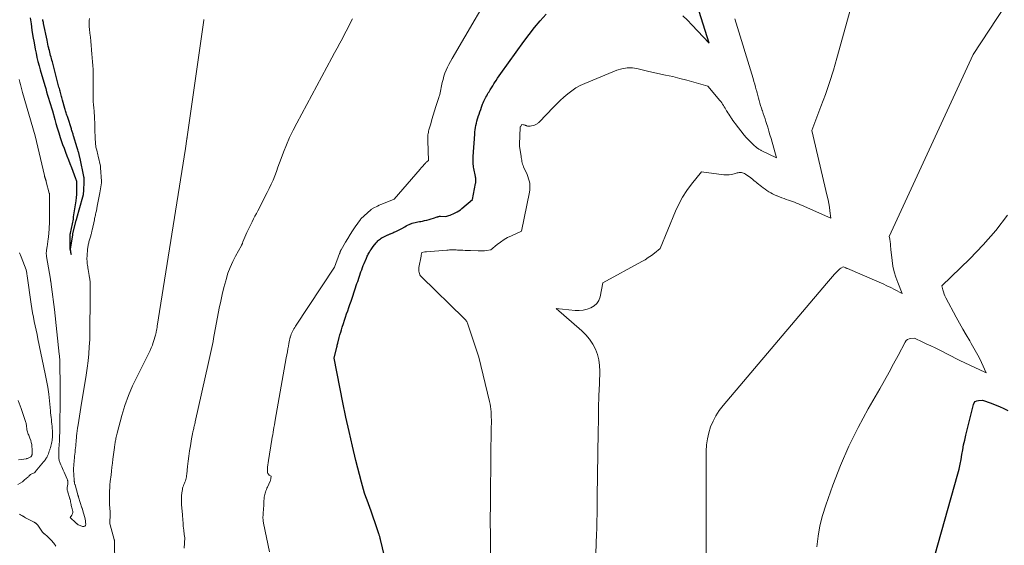
# Model space of a CAD drawing. Units: feet. Extents: x 1181672 to 1186672, y 7061370 to 7068870.
# Drawn here: x 1184044 to 1184373, y 7062347 to 7062522 of the extents above; entities that cross this region are included whole.
import ezdxf

# ---------------------------------------------------------------- set-up
doc = ezdxf.new("R2010")
doc.units = ezdxf.units.FT
doc.header["$MEASUREMENT"] = 0
doc.layers.add('Level 44', color=7, linetype='Continuous', lineweight=0)
doc.layers.add('Level 45', color=7, linetype='Continuous', lineweight=0)

msp = doc.modelspace()

# ---------------------------------------------------------------- linework, layer by layer
at = {"layer": 'Level 44', "color": 32, "linetype": 'Continuous', "lineweight": 30, "flags": 128}
for points, elevation in [([(1184265.48, 7062523.55), (1184266.96, 7062522.07), (1184268.41, 7062520.57), (1184274.24, 7062514.44), (1184270.25, 7062527.08)], 2290), ([(1184166.59, 7062340.6), (1184164.63, 7062349.02), (1184164.58, 7062349.26), (1184164.51, 7062349.5), (1184164.45, 7062349.73), (1184164.37, 7062349.97), (1184164.3, 7062350.2), (1184164.22, 7062350.44), (1184164.15, 7062350.67), (1184164.07, 7062350.91), (1184163.99, 7062351.16), (1184163.87, 7062351.52), (1184163.75, 7062351.87), (1184163.63, 7062352.23), (1184163.51, 7062352.59), (1184161.5, 7062358.45), (1184161.08, 7062359.66), (1184160.66, 7062360.86), (1184160.22, 7062362.06), (1184159.78, 7062363.25), (1184159.35, 7062364.45), (1184158.95, 7062365.66), (1184158.59, 7062366.88), (1184158.26, 7062368.1), (1184156.46, 7062375.27), (1184155.29, 7062380.1), (1184154.16, 7062384.94), (1184153.11, 7062389.8), (1184152.11, 7062394.66), (1184149.2, 7062409.41), (1184150.07, 7062413.09), (1184150.15, 7062413.43), (1184150.23, 7062413.77), (1184150.32, 7062414.1), (1184150.4, 7062414.44), (1184150.9, 7062416.33), (1184151.13, 7062417.2), (1184151.37, 7062418.05), (1184151.63, 7062418.91), (1184151.9, 7062419.76), (1184152.3, 7062421.01), (1184152.65, 7062422.07), (1184153, 7062423.13), (1184153.36, 7062424.18), (1184153.73, 7062425.23), (1184154.1, 7062426.28), (1184154.47, 7062427.33), (1184154.82, 7062428.39), (1184155.18, 7062429.44), (1184156.11, 7062432.23), (1184156.34, 7062432.92), (1184156.57, 7062433.61), (1184156.8, 7062434.29), (1184157.03, 7062434.98), (1184158.13, 7062438.23), (1184158.37, 7062438.93), (1184158.63, 7062439.62), (1184158.9, 7062440.31), (1184159.17, 7062441), (1184159.92, 7062442.8), (1184160.07, 7062443.14), (1184160.22, 7062443.47), (1184160.39, 7062443.8), (1184160.56, 7062444.13), (1184160.75, 7062444.45), (1184160.94, 7062444.76), (1184161.13, 7062445.08), (1184161.34, 7062445.38), (1184161.35, 7062445.4), (1184161.57, 7062445.71), (1184161.79, 7062446.02), (1184162.01, 7062446.32), (1184162.24, 7062446.62), (1184163.25, 7062447.93), (1184163.49, 7062448.22), (1184163.74, 7062448.5), (1184164.01, 7062448.76), (1184164.29, 7062449.01), (1184164.59, 7062449.24), (1184164.89, 7062449.45), (1184165.22, 7062449.64), (1184165.55, 7062449.81), (1184166.65, 7062450.33), (1184166.85, 7062450.42), (1184167.04, 7062450.51), (1184167.24, 7062450.6), (1184167.44, 7062450.68), (1184167.63, 7062450.77), (1184167.83, 7062450.85), (1184168.03, 7062450.93), (1184168.23, 7062451.02), (1184168.48, 7062451.13), (1184168.8, 7062451.27), (1184169.13, 7062451.41), (1184169.45, 7062451.55), (1184169.77, 7062451.7), (1184170.01, 7062451.81), (1184170.45, 7062452.02), (1184170.89, 7062452.23), (1184171.32, 7062452.46), (1184171.74, 7062452.7), (1184172.71, 7062453.25), (1184173.19, 7062453.5), (1184173.67, 7062453.75), (1184174.16, 7062453.98), (1184174.66, 7062454.2), (1184174.74, 7062454.23), (1184175.2, 7062454.41), (1184175.67, 7062454.56), (1184176.16, 7062454.68), (1184176.65, 7062454.77), (1184177.14, 7062454.85), (1184177.63, 7062454.94), (1184178.12, 7062455.04), (1184178.61, 7062455.14), (1184179.26, 7062455.28), (1184180.04, 7062455.46), (1184180.82, 7062455.66), (1184181.58, 7062455.89), (1184182.34, 7062456.13), (1184183.59, 7062456.56), (1184183.73, 7062456.6), (1184183.86, 7062456.64), (1184184, 7062456.68), (1184184.13, 7062456.71), (1184184.27, 7062456.73), (1184184.41, 7062456.74), (1184184.55, 7062456.75), (1184184.69, 7062456.75), (1184186.41, 7062456.67), (1184187.38, 7062456.99), (1184187.87, 7062457.16), (1184188.35, 7062457.34), (1184188.82, 7062457.54), (1184189.28, 7062457.75), (1184189.57, 7062457.89), (1184190.16, 7062458.21), (1184190.73, 7062458.55), (1184191.28, 7062458.93), (1184191.8, 7062459.34), (1184195.35, 7062462.33), (1184196.34, 7062467.61), (1184196.39, 7062467.91), (1184196.42, 7062468.21), (1184196.43, 7062468.51), (1184196.43, 7062468.82), (1184196.42, 7062469.12), (1184196.39, 7062469.43), (1184196.35, 7062469.73), (1184196.3, 7062470.03), (1184195.79, 7062472.61), (1184195.7, 7062473.11), (1184195.63, 7062473.6), (1184195.58, 7062474.1), (1184195.54, 7062474.61), (1184195.53, 7062475.11), (1184195.52, 7062475.61), (1184195.53, 7062476.11), (1184195.56, 7062476.62), (1184196.05, 7062484.14), (1184196.11, 7062484.87), (1184196.19, 7062485.59), (1184196.31, 7062486.32), (1184196.44, 7062487.04), (1184196.6, 7062487.76), (1184196.78, 7062488.47), (1184196.98, 7062489.18), (1184197.19, 7062489.88), (1184197.24, 7062490.03), (1184197.5, 7062490.8), (1184197.77, 7062491.58), (1184198.05, 7062492.34), (1184198.33, 7062493.11), (1184198.71, 7062494.09), (1184198.9, 7062494.58), (1184199.11, 7062495.06), (1184199.33, 7062495.54), (1184199.57, 7062496.01), (1184199.81, 7062496.48), (1184200.07, 7062496.94), (1184200.33, 7062497.4), (1184200.6, 7062497.86), (1184200.85, 7062498.27), (1184201.25, 7062498.92), (1184201.65, 7062499.57), (1184202.06, 7062500.22), (1184202.47, 7062500.87), (1184202.66, 7062501.18), (1184203.18, 7062501.97), (1184203.7, 7062502.76), (1184204.24, 7062503.54), (1184204.78, 7062504.32), (1184212.4, 7062515), (1184214.17, 7062517.36), (1184215.99, 7062519.68), (1184217.91, 7062521.92), (1184219.89, 7062524.11)], 2290), ([(1184047.87, 7062522.86), (1184048.13, 7062520.88), (1184048.43, 7062518.77), (1184048.75, 7062516.67), (1184049.12, 7062514.57), (1184049.53, 7062512.48), (1184049.8, 7062511.14), (1184050.1, 7062509.72), (1184050.43, 7062508.32), (1184050.79, 7062506.92), (1184051.18, 7062505.52), (1184052.69, 7062500.34), (1184053, 7062499.28), (1184053.32, 7062498.22), (1184053.64, 7062497.16), (1184053.96, 7062496.1), (1184054.28, 7062495.04), (1184054.6, 7062493.98), (1184054.92, 7062492.92), (1184055.22, 7062491.86), (1184056.03, 7062489.03), (1184056.43, 7062487.64), (1184056.85, 7062486.25), (1184057.28, 7062484.86), (1184057.72, 7062483.48), (1184057.77, 7062483.32), (1184058.21, 7062482.02), (1184058.65, 7062480.72), (1184059.12, 7062479.44), (1184059.6, 7062478.15), (1184060.09, 7062476.87), (1184060.58, 7062475.59), (1184061.07, 7062474.31), (1184061.56, 7062473.03), (1184062.98, 7062469.32), (1184063.04, 7062469.16), (1184063.09, 7062468.99), (1184063.14, 7062468.83), (1184063.18, 7062468.67), (1184063.22, 7062468.5), (1184063.25, 7062468.33), (1184063.26, 7062468.16), (1184063.27, 7062467.99), (1184063.3, 7062466.19), (1184063.29, 7062465.12), (1184063.24, 7062464.05), (1184063.14, 7062462.98), (1184063.01, 7062461.92), (1184062.2, 7062456.56), (1184062.19, 7062456.49), (1184062.18, 7062456.42), (1184062.18, 7062456.35), (1184062.17, 7062456.28), (1184062.17, 7062456.21), (1184062.16, 7062456.14), (1184062.16, 7062456.08), (1184062.15, 7062456.02), (1184062.14, 7062455.96), (1184062.13, 7062455.9), (1184062.12, 7062455.84), (1184062.11, 7062455.78), (1184061.13, 7062451.08), (1184061.13, 7062451.07), (1184061.13, 7062451.05), (1184061.12, 7062451.03), (1184061.12, 7062451.01), (1184061.11, 7062450.94), (1184061.11, 7062450.93), (1184061.1, 7062450.91), (1184061.1, 7062450.89), (1184061.1, 7062450.87), (1184061.07, 7062450.56), (1184061.06, 7062450.38), (1184061.05, 7062450.2), (1184061.04, 7062450.03), (1184061.04, 7062449.85), (1184061.03, 7062446.05), (1184061.03, 7062445.99), (1184061.03, 7062445.92), (1184061.04, 7062445.86), (1184061.05, 7062445.8), (1184061.45, 7062443.99), (1184061.32, 7062445.83), (1184061.32, 7062445.93), (1184062.02, 7062450.48), (1184062.02, 7062450.53), (1184062.03, 7062450.59), (1184062.04, 7062450.64), (1184062.05, 7062450.69), (1184062.06, 7062450.74), (1184062.08, 7062450.79), (1184062.09, 7062450.85), (1184062.1, 7062450.9), (1184063.21, 7062455.42), (1184063.24, 7062455.51), (1184063.26, 7062455.6), (1184063.28, 7062455.7), (1184063.31, 7062455.79), (1184063.33, 7062455.88), (1184063.36, 7062455.97), (1184063.38, 7062456.06), (1184063.41, 7062456.16), (1184065.4, 7062463.2), (1184065.43, 7062463.32), (1184065.46, 7062463.44), (1184065.49, 7062463.56), (1184065.52, 7062463.69), (1184065.55, 7062463.81), (1184065.57, 7062463.93), (1184065.59, 7062464.06), (1184065.61, 7062464.18), (1184065.62, 7062464.24), (1184065.63, 7062464.39), (1184065.65, 7062464.55), (1184065.66, 7062464.7), (1184065.67, 7062464.86), (1184065.84, 7062468.62), (1184065.84, 7062468.79), (1184065.84, 7062468.96), (1184065.84, 7062469.13), (1184065.83, 7062469.31), (1184065.81, 7062469.48), (1184065.79, 7062469.65), (1184065.76, 7062469.82), (1184065.73, 7062469.99), (1184064.47, 7062476.02), (1184064.42, 7062476.25), (1184064.37, 7062476.47), (1184064.32, 7062476.7), (1184064.27, 7062476.93), (1184064.21, 7062477.16), (1184064.15, 7062477.39), (1184064.09, 7062477.61), (1184064.03, 7062477.84), (1184063.95, 7062478.13), (1184063.84, 7062478.49), (1184063.73, 7062478.86), (1184063.62, 7062479.23), (1184063.51, 7062479.6), (1184062.3, 7062483.52), (1184062.21, 7062483.81), (1184062.12, 7062484.11), (1184062.03, 7062484.4), (1184061.94, 7062484.7), (1184061.84, 7062484.99), (1184061.75, 7062485.29), (1184061.66, 7062485.58), (1184061.56, 7062485.87), (1184060.34, 7062489.65), (1184060.22, 7062490.03), (1184060.1, 7062490.41), (1184059.98, 7062490.79), (1184059.86, 7062491.17), (1184059.75, 7062491.54), (1184059.63, 7062491.93), (1184059.52, 7062492.31), (1184059.42, 7062492.69), (1184058.65, 7062495.43), (1184058.53, 7062495.86), (1184058.41, 7062496.28), (1184058.29, 7062496.71), (1184058.17, 7062497.13), (1184058.05, 7062497.56), (1184057.93, 7062497.98), (1184057.81, 7062498.41), (1184057.69, 7062498.83), (1184057.68, 7062498.88), (1184057.55, 7062499.34), (1184057.42, 7062499.79), (1184057.3, 7062500.24), (1184057.18, 7062500.69), (1184055.22, 7062508.2), (1184055.08, 7062508.74), (1184054.93, 7062509.28), (1184054.79, 7062509.82), (1184054.65, 7062510.36), (1184054.5, 7062510.9), (1184054.36, 7062511.45), (1184054.23, 7062511.99), (1184054.09, 7062512.53), (1184054.04, 7062512.76), (1184053.88, 7062513.42), (1184053.73, 7062514.08), (1184053.59, 7062514.75), (1184053.45, 7062515.41), (1184052.3, 7062521), (1184052.23, 7062521.33), (1184052.16, 7062521.66), (1184052.09, 7062521.99), (1184052.02, 7062522.32)], 2280), ([(1184349.45, 7062343.68), (1184357.15, 7062370.87), (1184357.56, 7062372.46), (1184357.94, 7062374.05), (1184358.26, 7062375.66), (1184358.53, 7062377.28), (1184358.8, 7062378.9), (1184359.1, 7062380.51), (1184359.45, 7062382.11), (1184359.82, 7062383.71), (1184362.39, 7062393.97), (1184362.64, 7062394.51), (1184362.99, 7062394.94), (1184363.47, 7062395.21), (1184364.04, 7062395.37), (1184365.38, 7062395.48), (1184368.24, 7062394.42), (1184369.66, 7062393.87), (1184371.07, 7062393.29), (1184372.47, 7062392.68), (1184373.85, 7062392.03)], 2300)]:
    msp.add_lwpolyline(points, dxfattribs=dict(at, elevation=elevation))
at = {"layer": 'Level 45', "color": 32, "linetype": 'Continuous', "lineweight": 0, "flags": 128}
for points, elevation in [([(1184273.24, 7062340.39), (1184273.24, 7062348.17), (1184273.24, 7062355.95), (1184273.25, 7062363.72), (1184273.26, 7062378.45), (1184273.38, 7062380.52), (1184273.63, 7062382.55), (1184274.1, 7062384.55), (1184274.72, 7062386.53), (1184275.53, 7062388.43), (1184276.48, 7062390.25), (1184277.61, 7062391.97), (1184278.86, 7062393.61), (1184313.37, 7062434.29), (1184314.04, 7062435.07), (1184314.7, 7062435.85), (1184315.37, 7062436.62), (1184316.04, 7062437.39), (1184316.79, 7062438.24), (1184317.1, 7062438.57), (1184317.44, 7062438.88), (1184317.79, 7062439.16), (1184318.17, 7062439.41), (1184318.94, 7062439.9), (1184319.56, 7062439.64), (1184319.76, 7062439.56), (1184319.96, 7062439.47), (1184320.16, 7062439.38), (1184320.36, 7062439.3), (1184330.93, 7062434.73), (1184332.23, 7062434.16), (1184333.52, 7062433.57), (1184334.79, 7062432.95), (1184336.06, 7062432.32), (1184338.58, 7062431.03), (1184337.1, 7062434.61), (1184336.44, 7062436.42), (1184335.89, 7062438.25), (1184335.49, 7062440.13), (1184335.21, 7062442.03), (1184334.81, 7062445.65), (1184334.77, 7062446.12), (1184334.72, 7062446.59), (1184334.69, 7062447.07), (1184334.66, 7062447.54), (1184334.66, 7062447.7), (1184334.63, 7062448.09), (1184334.59, 7062448.49), (1184334.53, 7062448.88), (1184334.46, 7062449.26), (1184334.31, 7062450.04), (1184362.31, 7062510.62), (1184396.85, 7062563.33)], 2296), ([(1184235.55, 7062318.14), (1184236.69, 7062350.88), (1184236.74, 7062352.42), (1184236.78, 7062353.97), (1184236.81, 7062355.52), (1184236.84, 7062357.06), (1184236.85, 7062358.61), (1184236.87, 7062360.16), (1184236.89, 7062361.71), (1184236.92, 7062363.25), (1184237.23, 7062384.88), (1184237.3, 7062388.9), (1184237.39, 7062392.91), (1184237.5, 7062396.92), (1184237.63, 7062400.94), (1184237.78, 7062405.1), (1184237.71, 7062407), (1184237.47, 7062408.87), (1184236.97, 7062410.69), (1184236.31, 7062412.47), (1184235.41, 7062414.15), (1184234.38, 7062415.74), (1184233.15, 7062417.18), (1184231.8, 7062418.52), (1184223.23, 7062426.01), (1184229.59, 7062425.38), (1184230.93, 7062425.35), (1184232.25, 7062425.44), (1184233.55, 7062425.74), (1184234.82, 7062426.17), (1184235.9, 7062426.83), (1184236.8, 7062427.65), (1184237.42, 7062428.7), (1184237.86, 7062429.9), (1184238.78, 7062434.58), (1184251.8, 7062441.64), (1184252.89, 7062442.27), (1184253.95, 7062442.94), (1184254.98, 7062443.67), (1184255.98, 7062444.44), (1184257.93, 7062446.03), (1184263.02, 7062458.41), (1184264.12, 7062460.79), (1184265.35, 7062463.1), (1184266.79, 7062465.29), (1184268.35, 7062467.4), (1184271.67, 7062471.5), (1184279.15, 7062470.6), (1184280.02, 7062470.55), (1184280.88, 7062470.57), (1184281.73, 7062470.69), (1184282.58, 7062470.88), (1184283.55, 7062471.17), (1184283.9, 7062471.25), (1184284.26, 7062471.3), (1184284.63, 7062471.32), (1184285, 7062471.3), (1184285.35, 7062471.24), (1184285.7, 7062471.14), (1184286.02, 7062470.99), (1184286.34, 7062470.8), (1184288.1, 7062469.54), (1184288.81, 7062468.95), (1184289.17, 7062468.66), (1184289.53, 7062468.36), (1184289.89, 7062468.07), (1184290.25, 7062467.78), (1184291.68, 7062466.62), (1184292.27, 7062466.17), (1184292.87, 7062465.72), (1184293.48, 7062465.3), (1184294.11, 7062464.9), (1184294.75, 7062464.52), (1184295.41, 7062464.17), (1184296.08, 7062463.85), (1184296.77, 7062463.56), (1184296.9, 7062463.51), (1184297.66, 7062463.22), (1184298.43, 7062462.93), (1184299.2, 7062462.65), (1184299.97, 7062462.38), (1184300.69, 7062462.14), (1184301.37, 7062461.9), (1184302.05, 7062461.65), (1184302.72, 7062461.39), (1184303.39, 7062461.12), (1184304.05, 7062460.85), (1184304.72, 7062460.57), (1184305.38, 7062460.29), (1184306.04, 7062460), (1184314.84, 7062456.14), (1184314.5, 7062458.59), (1184314.32, 7062459.81), (1184314.11, 7062461.02), (1184313.87, 7062462.23), (1184313.6, 7062463.44), (1184308.48, 7062485.34), (1184311.52, 7062493.3), (1184312.99, 7062497.31), (1184314.38, 7062501.33), (1184315.65, 7062505.4), (1184316.85, 7062509.48), (1184331.18, 7062561.12)], 2294), ([(1184127.68, 7062344.89), (1184125.61, 7062354.38), (1184125.51, 7062355.26), (1184125.48, 7062355.68), (1184125.46, 7062356.1), (1184125.46, 7062356.52), (1184125.47, 7062356.94), (1184125.5, 7062357.36), (1184125.53, 7062357.78), (1184125.55, 7062358.2), (1184125.58, 7062358.62), (1184125.72, 7062360.9), (1184125.75, 7062361.42), (1184125.79, 7062361.93), (1184125.83, 7062362.45), (1184125.88, 7062362.96), (1184125.89, 7062363.11), (1184125.95, 7062363.54), (1184126.04, 7062363.97), (1184126.15, 7062364.4), (1184126.29, 7062364.81), (1184126.45, 7062365.23), (1184126.62, 7062365.64), (1184126.79, 7062366.04), (1184126.96, 7062366.45), (1184127.82, 7062368.42), (1184127.91, 7062368.64), (1184127.98, 7062368.87), (1184128.03, 7062369.09), (1184128.07, 7062369.33), (1184128.16, 7062370.06), (1184127.56, 7062370.47), (1184127.31, 7062370.71), (1184127.12, 7062370.97), (1184127.01, 7062371.28), (1184126.96, 7062371.62), (1184126.98, 7062372.35), (1184127.01, 7062373.09), (1184127.06, 7062373.82), (1184127.14, 7062374.54), (1184127.25, 7062375.27), (1184128.42, 7062382.27), (1184128.56, 7062383.08), (1184128.7, 7062383.9), (1184128.84, 7062384.71), (1184128.97, 7062385.53), (1184129.11, 7062386.34), (1184129.25, 7062387.16), (1184129.39, 7062387.97), (1184129.54, 7062388.79), (1184133.24, 7062409.59), (1184133.41, 7062410.56), (1184133.58, 7062411.53), (1184133.75, 7062412.49), (1184133.93, 7062413.46), (1184134.08, 7062414.32), (1184134.19, 7062414.86), (1184134.3, 7062415.39), (1184134.43, 7062415.92), (1184134.57, 7062416.44), (1184134.59, 7062416.53), (1184134.74, 7062417.01), (1184134.91, 7062417.47), (1184135.1, 7062417.92), (1184135.31, 7062418.37), (1184135.55, 7062418.81), (1184135.79, 7062419.24), (1184136.05, 7062419.66), (1184136.31, 7062420.08), (1184149.25, 7062439.77), (1184151.02, 7062444.37), (1184151.06, 7062444.45), (1184151.09, 7062444.54), (1184151.12, 7062444.63), (1184151.15, 7062444.71), (1184151.18, 7062444.8), (1184151.21, 7062444.88), (1184151.24, 7062444.97), (1184151.27, 7062445.05), (1184151.29, 7062445.11), (1184151.31, 7062445.17), (1184151.33, 7062445.22), (1184151.35, 7062445.28), (1184151.37, 7062445.33), (1184151.4, 7062445.39), (1184151.42, 7062445.44), (1184151.45, 7062445.49), (1184151.48, 7062445.54), (1184152.93, 7062448.07), (1184153.7, 7062449.37), (1184154.49, 7062450.65), (1184155.32, 7062451.92), (1184156.17, 7062453.17), (1184157.93, 7062455.66), (1184157.94, 7062455.68), (1184157.96, 7062455.69), (1184157.97, 7062455.71), (1184157.99, 7062455.73), (1184158.05, 7062455.79), (1184158.06, 7062455.81), (1184158.08, 7062455.82), (1184158.09, 7062455.84), (1184158.11, 7062455.85), (1184161.44, 7062458.93), (1184161.47, 7062458.96), (1184161.48, 7062458.97), (1184161.5, 7062458.98), (1184161.56, 7062459.03), (1184161.58, 7062459.04), (1184161.59, 7062459.05), (1184161.61, 7062459.07), (1184161.63, 7062459.08), (1184162.63, 7062459.62), (1184163.16, 7062459.9), (1184163.69, 7062460.16), (1184164.23, 7062460.41), (1184164.78, 7062460.64), (1184166.74, 7062461.45), (1184167.02, 7062461.56), (1184167.29, 7062461.67), (1184167.57, 7062461.79), (1184167.85, 7062461.9), (1184169.17, 7062462.45), (1184177.86, 7062472.48), (1184178.18, 7062472.84), (1184178.5, 7062473.2), (1184178.82, 7062473.56), (1184179.14, 7062473.92), (1184179.41, 7062474.22), (1184179.6, 7062474.42), (1184179.8, 7062474.63), (1184180.01, 7062474.82), (1184180.23, 7062475.01), (1184180.67, 7062475.37), (1184180.44, 7062481.88), (1184180.43, 7062482.07), (1184180.42, 7062482.26), (1184180.42, 7062482.45), (1184180.41, 7062482.64), (1184180.41, 7062482.83), (1184180.41, 7062483.03), (1184180.42, 7062483.22), (1184180.44, 7062483.41), (1184180.48, 7062483.87), (1184180.54, 7062484.29), (1184180.61, 7062484.7), (1184180.7, 7062485.12), (1184180.8, 7062485.52), (1184181.39, 7062487.58), (1184181.8, 7062489.01), (1184182.22, 7062490.44), (1184182.66, 7062491.87), (1184183.11, 7062493.29), (1184184.06, 7062496.28), (1184184.11, 7062496.45), (1184184.17, 7062496.62), (1184184.23, 7062496.79), (1184184.28, 7062496.96), (1184184.4, 7062497.3), (1184185.24, 7062501.35), (1184185.5, 7062502.39), (1184185.79, 7062503.43), (1184186.14, 7062504.44), (1184186.54, 7062505.44), (1184186.99, 7062506.42), (1184187.46, 7062507.39), (1184187.96, 7062508.35), (1184188.49, 7062509.29), (1184204.62, 7062536.96)], 2288), ([(1184044.21, 7062502.36), (1184044.38, 7062501.49), (1184044.57, 7062500.62), (1184044.77, 7062499.76), (1184044.99, 7062498.91), (1184045.23, 7062498.05), (1184049.45, 7062483.56), (1184052.57, 7062470.31), (1184052.6, 7062470.18), (1184052.63, 7062470.05), (1184052.66, 7062469.93), (1184052.7, 7062469.8), (1184052.71, 7062469.78), (1184052.74, 7062469.67), (1184052.78, 7062469.55), (1184052.82, 7062469.44), (1184052.86, 7062469.33), (1184052.9, 7062469.22), (1184052.94, 7062469.11), (1184052.98, 7062468.99), (1184053.02, 7062468.88), (1184053.04, 7062468.82), (1184053.09, 7062468.68), (1184053.13, 7062468.53), (1184053.18, 7062468.39), (1184053.21, 7062468.24), (1184054.19, 7062464.49), (1184054.22, 7062464.33), (1184054.25, 7062464.18), (1184054.28, 7062464.02), (1184054.29, 7062463.86), (1184054.3, 7062463.7), (1184054.3, 7062463.54), (1184054.3, 7062463.38), (1184054.3, 7062463.22), (1184054.28, 7062462.92), (1184054.27, 7062462.61), (1184054.26, 7062462.3), (1184054.25, 7062461.98), (1184054.25, 7062461.67), (1184054.27, 7062460.12), (1184054.28, 7062459.33), (1184054.28, 7062458.55), (1184054.28, 7062457.77), (1184054.27, 7062456.98), (1184054.26, 7062456.04), (1184054.26, 7062455.73), (1184054.26, 7062455.42), (1184054.25, 7062455.11), (1184054.24, 7062454.8), (1184054.24, 7062454.49), (1184054.23, 7062454.18), (1184054.22, 7062453.87), (1184054.21, 7062453.56), (1184054.19, 7062453.12), (1184054.17, 7062452.6), (1184054.14, 7062452.07), (1184054.09, 7062451.55), (1184054.04, 7062451.02), (1184053.82, 7062449.01), (1184053.76, 7062448.54), (1184053.7, 7062448.07), (1184053.63, 7062447.61), (1184053.56, 7062447.14), (1184053.51, 7062446.86), (1184053.46, 7062446.53), (1184053.41, 7062446.21), (1184053.35, 7062445.89), (1184053.3, 7062445.56), (1184053.28, 7062445.44), (1184053.25, 7062445.18), (1184053.22, 7062444.92), (1184053.2, 7062444.65), (1184053.2, 7062444.39), (1184053.2, 7062444.12), (1184053.22, 7062443.86), (1184053.25, 7062443.59), (1184053.28, 7062443.33), (1184054.57, 7062435.76), (1184054.59, 7062435.63), (1184054.61, 7062435.51), (1184054.63, 7062435.39), (1184054.65, 7062435.26), (1184054.67, 7062435.14), (1184054.69, 7062435.01), (1184054.71, 7062434.89), (1184054.73, 7062434.76), (1184054.78, 7062434.4), (1184054.83, 7062434.1), (1184054.87, 7062433.79), (1184054.91, 7062433.49), (1184054.96, 7062433.18), (1184055.99, 7062425.71), (1184057.53, 7062410.77), (1184057.58, 7062410.21), (1184057.63, 7062409.65), (1184057.66, 7062409.1), (1184057.68, 7062408.54), (1184057.77, 7062405.09), (1184057.82, 7062402.81), (1184057.85, 7062400.52), (1184057.85, 7062398.24), (1184057.83, 7062395.96), (1184057.69, 7062386.25), (1184057.69, 7062385.88), (1184057.68, 7062385.52), (1184057.68, 7062385.15), (1184057.67, 7062384.79), (1184057.65, 7062383.28), (1184057.64, 7062382.82), (1184057.62, 7062382.36), (1184057.59, 7062381.9), (1184057.56, 7062381.44), (1184057.52, 7062380.98), (1184057.49, 7062380.52), (1184057.45, 7062380.06), (1184057.42, 7062379.61), (1184057.41, 7062379.51), (1184057.37, 7062379), (1184057.35, 7062378.49), (1184057.34, 7062377.99), (1184057.33, 7062377.48), (1184057.34, 7062376.79), (1184057.35, 7062376.49), (1184057.37, 7062376.18), (1184057.41, 7062375.88), (1184057.46, 7062375.58), (1184057.53, 7062375.29), (1184057.61, 7062374.99), (1184057.72, 7062374.71), (1184057.83, 7062374.43), (1184058.1, 7062373.82), (1184058.36, 7062373.23), (1184058.61, 7062372.65), (1184058.87, 7062372.07), (1184059.13, 7062371.48), (1184060.17, 7062369.11), (1184060.25, 7062368.91), (1184060.32, 7062368.7), (1184060.37, 7062368.49), (1184060.41, 7062368.28), (1184060.43, 7062368.07), (1184060.43, 7062367.85), (1184060.42, 7062367.64), (1184060.39, 7062367.42), (1184060.18, 7062366.29), (1184060.16, 7062366.16), (1184060.14, 7062366.03), (1184060.14, 7062365.9), (1184060.13, 7062365.77), (1184060.14, 7062365.64), (1184060.16, 7062365.52), (1184060.18, 7062365.39), (1184060.22, 7062365.26), (1184061.1, 7062362.58), (1184061.16, 7062362.39), (1184061.21, 7062362.2), (1184061.24, 7062362.01), (1184061.27, 7062361.82), (1184061.3, 7062361.63), (1184061.32, 7062361.43), (1184061.35, 7062361.24), (1184061.38, 7062361.05), (1184061.45, 7062360.68), (1184061.52, 7062360.3), (1184061.61, 7062359.93), (1184061.72, 7062359.56), (1184061.84, 7062359.2), (1184061.97, 7062358.8), (1184062.06, 7062358.36), (1184062.06, 7062357.94), (1184061.93, 7062357.53), (1184061.73, 7062357.13), (1184061.16, 7062356.36), (1184063.09, 7062354.52), (1184063.19, 7062354.43), (1184063.29, 7062354.34), (1184063.39, 7062354.24), (1184063.49, 7062354.15), (1184063.59, 7062354.07), (1184063.7, 7062353.99), (1184063.82, 7062353.92), (1184063.94, 7062353.87), (1184065.3, 7062353.34), (1184065.7, 7062353.33), (1184066.02, 7062353.43), (1184066.22, 7062353.7), (1184066.34, 7062354.08), (1184066.31, 7062354.65), (1184066.24, 7062355.22), (1184066.13, 7062355.79), (1184066, 7062356.35), (1184065.59, 7062357.79), (1184065.14, 7062359.38), (1184065.14, 7062359.4), (1184065.13, 7062359.41), (1184065.13, 7062359.43), (1184065.12, 7062359.44), (1184065.1, 7062359.51), (1184065.1, 7062359.52), (1184065.09, 7062359.54), (1184065.09, 7062359.55), (1184065.08, 7062359.57), (1184063.98, 7062363.04), (1184063.95, 7062363.15), (1184063.92, 7062363.25), (1184063.89, 7062363.36), (1184063.85, 7062363.46), (1184063.82, 7062363.57), (1184063.79, 7062363.67), (1184063.76, 7062363.78), (1184063.73, 7062363.88), (1184062.78, 7062367.17), (1184062.74, 7062367.31), (1184062.7, 7062367.46), (1184062.66, 7062367.6), (1184062.63, 7062367.75), (1184062.6, 7062367.89), (1184062.58, 7062368.04), (1184062.56, 7062368.19), (1184062.54, 7062368.34), (1184062.34, 7062370.96), (1184062.31, 7062371.6), (1184062.29, 7062372.25), (1184062.3, 7062372.89), (1184062.33, 7062373.54), (1184062.39, 7062374.19), (1184062.44, 7062374.83), (1184062.51, 7062375.48), (1184062.58, 7062376.12), (1184062.66, 7062376.78), (1184062.74, 7062377.47), (1184062.81, 7062378.15), (1184062.88, 7062378.84), (1184062.94, 7062379.52), (1184063, 7062380.21), (1184063.06, 7062380.9), (1184063.12, 7062381.58), (1184063.18, 7062382.27), (1184063.22, 7062382.64), (1184063.31, 7062383.51), (1184063.41, 7062384.37), (1184063.53, 7062385.24), (1184063.66, 7062386.1), (1184063.84, 7062387.25), (1184064.06, 7062388.69), (1184064.29, 7062390.12), (1184064.52, 7062391.56), (1184064.76, 7062393), (1184066.53, 7062403.82), (1184066.88, 7062406.15), (1184067.17, 7062408.49), (1184067.38, 7062410.84), (1184067.54, 7062413.19), (1184067.67, 7062415.71), (1184067.72, 7062416.81), (1184067.75, 7062417.91), (1184067.77, 7062419), (1184067.77, 7062420.1), (1184067.76, 7062421.19), (1184067.76, 7062422.29), (1184067.77, 7062423.39), (1184067.78, 7062424.48), (1184067.87, 7062433.14), (1184067.87, 7062433.53), (1184067.86, 7062433.92), (1184067.84, 7062434.3), (1184067.82, 7062434.69), (1184067.78, 7062435.08), (1184067.74, 7062435.47), (1184067.68, 7062435.85), (1184067.62, 7062436.23), (1184067.48, 7062437.04), (1184067.37, 7062437.68), (1184067.26, 7062438.32), (1184067.15, 7062438.96), (1184067.05, 7062439.6), (1184067, 7062439.93), (1184066.93, 7062440.41), (1184066.87, 7062440.89), (1184066.82, 7062441.37), (1184066.79, 7062441.86), (1184066.77, 7062442.34), (1184066.77, 7062442.83), (1184066.78, 7062443.31), (1184066.81, 7062443.8), (1184066.93, 7062445.58), (1184066.97, 7062445.91), (1184067, 7062446.24), (1184067.05, 7062446.57), (1184067.11, 7062446.9), (1184067.18, 7062447.23), (1184067.25, 7062447.56), (1184067.34, 7062447.88), (1184067.43, 7062448.2), (1184067.92, 7062449.89), (1184068, 7062450.17), (1184068.08, 7062450.46), (1184068.16, 7062450.74), (1184068.23, 7062451.02), (1184068.3, 7062451.31), (1184068.37, 7062451.59), (1184068.44, 7062451.88), (1184068.5, 7062452.16), (1184069.23, 7062455.59), (1184069.31, 7062455.97), (1184069.39, 7062456.34), (1184069.48, 7062456.72), (1184069.56, 7062457.09), (1184069.65, 7062457.46), (1184069.73, 7062457.84), (1184069.81, 7062458.21), (1184069.9, 7062458.59), (1184070.21, 7062460.09), (1184070.44, 7062461.21), (1184070.66, 7062462.34), (1184070.87, 7062463.47), (1184071.06, 7062464.6), (1184071.6, 7062467.91), (1184071.61, 7062467.97), (1184071.62, 7062468.03), (1184071.62, 7062468.09), (1184071.62, 7062468.15), (1184071.63, 7062468.21), (1184071.63, 7062468.27), (1184071.62, 7062468.33), (1184071.62, 7062468.39), (1184071.31, 7062472.93), (1184071.31, 7062473), (1184071.3, 7062473.07), (1184071.29, 7062473.14), (1184071.28, 7062473.21), (1184071.27, 7062473.28), (1184071.26, 7062473.34), (1184071.25, 7062473.41), (1184071.23, 7062473.48), (1184070.5, 7062476.74), (1184070.38, 7062477.25), (1184070.26, 7062477.76), (1184070.13, 7062478.27), (1184070, 7062478.78), (1184069.74, 7062479.8), (1184069.55, 7062482.64), (1184069.48, 7062483.71), (1184069.43, 7062484.79), (1184069.4, 7062485.87), (1184069.38, 7062486.95), (1184069.36, 7062488.02), (1184069.32, 7062489.1), (1184069.25, 7062490.17), (1184069.16, 7062491.25), (1184069.11, 7062491.78), (1184069.02, 7062492.85), (1184068.94, 7062493.92), (1184068.88, 7062494.99), (1184068.83, 7062496.06), (1184068.8, 7062497.14), (1184068.79, 7062498.21), (1184068.79, 7062499.28), (1184068.82, 7062500.36), (1184068.86, 7062501.83), (1184068.88, 7062503.12), (1184068.87, 7062504.41), (1184068.81, 7062505.7), (1184068.73, 7062506.98), (1184068.63, 7062508.27), (1184068.53, 7062509.56), (1184068.43, 7062510.84), (1184068.32, 7062512.13), (1184068.31, 7062512.31), (1184068.19, 7062513.68), (1184068.06, 7062515.06), (1184067.92, 7062516.43), (1184067.76, 7062517.8), (1184067.61, 7062519.13), (1184067.54, 7062519.85), (1184067.5, 7062520.56), (1184067.49, 7062521.28), (1184067.5, 7062521.99), (1184067.56, 7062522.71)], 2282), ([(1184076.04, 7062340.59), (1184075.89, 7062348.7), (1184075.89, 7062348.72), (1184075.89, 7062348.75), (1184075.89, 7062348.77), (1184075.89, 7062348.79), (1184075.87, 7062348.88), (1184075.87, 7062348.9), (1184075.86, 7062348.93), (1184075.86, 7062348.95), (1184075.85, 7062348.97), (1184074.49, 7062353.89), (1184074.48, 7062353.92), (1184074.41, 7062354.25), (1184074.47, 7062357.64), (1184074.48, 7062357.71), (1184074.48, 7062357.79), (1184074.47, 7062357.86), (1184074.47, 7062357.94), (1184074.47, 7062358.01), (1184074.46, 7062358.08), (1184074.46, 7062358.16), (1184074.46, 7062358.23), (1184074.31, 7062360.67), (1184074.26, 7062361.73), (1184074.23, 7062362.78), (1184074.24, 7062363.84), (1184074.27, 7062364.9), (1184074.34, 7062366.58), (1184074.35, 7062366.8), (1184074.37, 7062367.01), (1184074.39, 7062367.22), (1184074.41, 7062367.43), (1184074.44, 7062367.64), (1184074.46, 7062367.86), (1184074.49, 7062368.07), (1184074.51, 7062368.28), (1184074.78, 7062370.49), (1184074.94, 7062371.81), (1184075.1, 7062373.13), (1184075.26, 7062374.45), (1184075.42, 7062375.76), (1184075.91, 7062379.64), (1184075.96, 7062380.02), (1184076.01, 7062380.4), (1184076.08, 7062380.78), (1184076.14, 7062381.16), (1184076.21, 7062381.54), (1184076.29, 7062381.91), (1184076.36, 7062382.29), (1184076.43, 7062382.67), (1184076.44, 7062382.74), (1184076.53, 7062383.15), (1184076.62, 7062383.56), (1184076.71, 7062383.97), (1184076.82, 7062384.38), (1184078.43, 7062390.33), (1184079.44, 7062393.67), (1184080.6, 7062396.96), (1184081.95, 7062400.17), (1184083.45, 7062403.32), (1184086.99, 7062410.23), (1184087.42, 7062411.11), (1184087.84, 7062412), (1184088.22, 7062412.9), (1184088.58, 7062413.82), (1184088.75, 7062414.27), (1184088.99, 7062414.97), (1184089.22, 7062415.67), (1184089.42, 7062416.38), (1184089.6, 7062417.1), (1184089.82, 7062418.04), (1184089.88, 7062418.29), (1184089.93, 7062418.54), (1184089.99, 7062418.8), (1184090.04, 7062419.05), (1184090.09, 7062419.31), (1184090.14, 7062419.56), (1184090.18, 7062419.82), (1184090.22, 7062420.08), (1184099.65, 7062479.29), (1184100.02, 7062482.55), (1184100.05, 7062482.65), (1184100.1, 7062482.77), (1184100.13, 7062482.86), (1184100.14, 7062482.92), (1184100.14, 7062482.97), (1184100.13, 7062483.04), (1184100.13, 7062483.08), (1184100.13, 7062483.13), (1184100.13, 7062483.17), (1184105.71, 7062522.17), (1184105.72, 7062522.26), (1184105.73, 7062522.36)], 2284), ([(1184099.2, 7062346.07), (1184099.38, 7062349.51), (1184099.38, 7062349.56), (1184099.19, 7062350.68), (1184099.02, 7062352.08), (1184098.95, 7062352.73), (1184098.89, 7062353.38), (1184098.84, 7062354.04), (1184098.79, 7062354.69), (1184098.75, 7062355.34), (1184098.71, 7062355.99), (1184098.66, 7062356.64), (1184098.61, 7062357.29), (1184098.33, 7062360.59), (1184098.28, 7062361.58), (1184098.27, 7062362.57), (1184098.33, 7062363.55), (1184098.44, 7062364.53), (1184098.59, 7062365.62), (1184098.67, 7062366.05), (1184098.78, 7062366.48), (1184098.92, 7062366.89), (1184099.09, 7062367.3), (1184099.27, 7062367.71), (1184099.43, 7062368.12), (1184099.58, 7062368.54), (1184099.71, 7062368.96), (1184099.71, 7062368.98), (1184099.83, 7062369.43), (1184099.92, 7062369.87), (1184100, 7062370.32), (1184100.06, 7062370.77), (1184100.33, 7062373.35), (1184100.53, 7062375.08), (1184100.75, 7062376.81), (1184101, 7062378.53), (1184101.27, 7062380.25), (1184101.64, 7062382.52), (1184101.74, 7062383.1), (1184101.85, 7062383.68), (1184101.97, 7062384.26), (1184102.1, 7062384.84), (1184102.19, 7062385.24), (1184102.28, 7062385.62), (1184102.37, 7062385.99), (1184102.45, 7062386.37), (1184102.54, 7062386.75), (1184102.63, 7062387.13), (1184102.72, 7062387.5), (1184102.8, 7062387.88), (1184102.89, 7062388.26), (1184107.34, 7062408.01), (1184107.56, 7062409), (1184107.78, 7062409.99), (1184107.99, 7062410.98), (1184108.2, 7062411.98), (1184108.4, 7062412.97), (1184108.6, 7062413.97), (1184108.8, 7062414.97), (1184108.99, 7062415.97), (1184110.89, 7062426.08), (1184111.35, 7062428.39), (1184111.86, 7062430.69), (1184112.42, 7062432.97), (1184113.03, 7062435.25), (1184113.15, 7062435.71), (1184113.79, 7062437.72), (1184114.52, 7062439.69), (1184115.37, 7062441.61), (1184116.32, 7062443.49), (1184118.25, 7062447.01), (1184118.3, 7062447.11), (1184118.35, 7062447.2), (1184118.41, 7062447.3), (1184118.46, 7062447.39), (1184118.51, 7062447.49), (1184118.56, 7062447.59), (1184118.59, 7062447.69), (1184118.63, 7062447.79), (1184118.77, 7062448.23), (1184120.07, 7062451.28), (1184120.48, 7062452.21), (1184120.91, 7062453.13), (1184121.36, 7062454.03), (1184121.82, 7062454.93), (1184122.3, 7062455.83), (1184122.77, 7062456.72), (1184123.24, 7062457.62), (1184123.71, 7062458.52), (1184126.88, 7062464.64), (1184127.56, 7062466.01), (1184128.21, 7062467.39), (1184128.81, 7062468.8), (1184129.38, 7062470.22), (1184129.92, 7062471.65), (1184130.46, 7062473.09), (1184130.99, 7062474.52), (1184131.53, 7062475.95), (1184132.31, 7062478.08), (1184133.29, 7062480.55), (1184134.33, 7062483), (1184135.48, 7062485.39), (1184136.69, 7062487.76), (1184148.44, 7062509.55), (1184149.32, 7062511.17), (1184150.19, 7062512.79), (1184151.06, 7062514.41), (1184151.93, 7062516.03), (1184152.79, 7062517.65), (1184153.64, 7062519.28), (1184154.47, 7062520.92), (1184155.3, 7062522.56)], 2286), ([(1184201.34, 7062344.56), (1184201.27, 7062350), (1184201.26, 7062355.44), (1184201.28, 7062360.88), (1184201.45, 7062378.66), (1184201.47, 7062380.52), (1184201.5, 7062382.37), (1184201.53, 7062384.23), (1184201.56, 7062386.09), (1184201.61, 7062388.06), (1184201.61, 7062388.93), (1184201.6, 7062389.81), (1184201.57, 7062390.68), (1184201.52, 7062391.55), (1184201.43, 7062392.42), (1184201.32, 7062393.29), (1184201.16, 7062394.15), (1184200.98, 7062395), (1184197.43, 7062409.77), (1184193.8, 7062420.79), (1184193.69, 7062421.08), (1184193.57, 7062421.36), (1184193.41, 7062421.63), (1184193.25, 7062421.88), (1184193.06, 7062422.13), (1184192.86, 7062422.37), (1184192.65, 7062422.6), (1184192.44, 7062422.82), (1184178.28, 7062436.6), (1184178.01, 7062436.91), (1184177.79, 7062437.24), (1184177.62, 7062437.61), (1184177.5, 7062438.01), (1184177.43, 7062438.42), (1184177.4, 7062438.83), (1184177.42, 7062439.24), (1184177.47, 7062439.66), (1184178.17, 7062443.46), (1184178.2, 7062443.66), (1184178.24, 7062443.85), (1184178.28, 7062444.05), (1184178.32, 7062444.25), (1184178.41, 7062444.64), (1184179.42, 7062444.9), (1184179.44, 7062444.91), (1184179.46, 7062444.91), (1184179.48, 7062444.91), (1184179.51, 7062444.92), (1184179.6, 7062444.92), (1184179.62, 7062444.93), (1184179.65, 7062444.93), (1184179.67, 7062444.93), (1184179.69, 7062444.93), (1184179.78, 7062444.92), (1184179.84, 7062444.92), (1184179.91, 7062444.92), (1184179.97, 7062444.93), (1184180.03, 7062444.93), (1184186.79, 7062445.44), (1184187.23, 7062445.47), (1184187.67, 7062445.5), (1184188.11, 7062445.51), (1184188.56, 7062445.53), (1184189, 7062445.53), (1184189.44, 7062445.53), (1184189.89, 7062445.52), (1184190.33, 7062445.49), (1184191.18, 7062445.44), (1184192.05, 7062445.39), (1184192.92, 7062445.35), (1184193.79, 7062445.31), (1184194.66, 7062445.28), (1184197.19, 7062445.2), (1184197.91, 7062445.2), (1184198.62, 7062445.22), (1184199.32, 7062445.27), (1184200.03, 7062445.35), (1184201.44, 7062445.55), (1184203.59, 7062447.33), (1184204.69, 7062448.16), (1184205.84, 7062448.94), (1184207.04, 7062449.62), (1184208.29, 7062450.23), (1184211.69, 7062451.74), (1184214.32, 7062464.74), (1184214.43, 7062465.5), (1184214.49, 7062466.25), (1184214.46, 7062467), (1184214.39, 7062467.76), (1184214.24, 7062468.51), (1184214.05, 7062469.25), (1184213.81, 7062469.97), (1184213.52, 7062470.67), (1184212.35, 7062473.27), (1184212.18, 7062473.7), (1184212.03, 7062474.13), (1184211.91, 7062474.57), (1184211.82, 7062475.02), (1184211.75, 7062475.47), (1184211.68, 7062475.92), (1184211.6, 7062476.38), (1184211.53, 7062476.83), (1184211.03, 7062480.04), (1184211.02, 7062480.13), (1184211.01, 7062480.23), (1184210.99, 7062480.33), (1184210.98, 7062480.43), (1184210.97, 7062480.53), (1184210.97, 7062480.63), (1184210.97, 7062480.72), (1184210.97, 7062480.82), (1184211.25, 7062486.28), (1184211.25, 7062486.3), (1184211.25, 7062486.32), (1184211.25, 7062486.34), (1184211.25, 7062486.36), (1184211.26, 7062486.47), (1184211.27, 7062486.51), (1184211.29, 7062486.56), (1184211.31, 7062486.61), (1184211.73, 7062487.35), (1184212.29, 7062487.26), (1184212.45, 7062487.23), (1184212.6, 7062487.19), (1184212.75, 7062487.15), (1184212.89, 7062487.09), (1184213.04, 7062487.03), (1184213.19, 7062486.97), (1184213.34, 7062486.92), (1184213.49, 7062486.87), (1184213.62, 7062486.82), (1184213.84, 7062486.77), (1184214.06, 7062486.74), (1184214.28, 7062486.75), (1184214.5, 7062486.78), (1184216.04, 7062487.14), (1184216.27, 7062487.21), (1184216.49, 7062487.3), (1184216.7, 7062487.41), (1184216.89, 7062487.54), (1184217.08, 7062487.69), (1184217.27, 7062487.85), (1184217.44, 7062488.01), (1184217.61, 7062488.18), (1184222.18, 7062492.95), (1184223.37, 7062494.15), (1184224.58, 7062495.33), (1184225.82, 7062496.46), (1184227.09, 7062497.57), (1184228.42, 7062498.6), (1184229.8, 7062499.53), (1184231.27, 7062500.33), (1184232.79, 7062501.04), (1184243.4, 7062505.41), (1184245.15, 7062505.94), (1184246.91, 7062506.24), (1184248.7, 7062506.2), (1184250.51, 7062505.93), (1184254.15, 7062505.02), (1184259.69, 7062503.82), (1184262.07, 7062503.28), (1184264.44, 7062502.71), (1184266.8, 7062502.1), (1184269.15, 7062501.46), (1184273.84, 7062500.14), (1184277.82, 7062495.38), (1184278.14, 7062494.97), (1184278.45, 7062494.56), (1184278.74, 7062494.14), (1184279.02, 7062493.7), (1184279.29, 7062493.26), (1184279.56, 7062492.82), (1184279.82, 7062492.37), (1184280.07, 7062491.93), (1184280.16, 7062491.78), (1184280.46, 7062491.26), (1184280.77, 7062490.74), (1184281.09, 7062490.23), (1184281.42, 7062489.73), (1184281.44, 7062489.69), (1184281.8, 7062489.17), (1184282.16, 7062488.66), (1184282.53, 7062488.16), (1184282.91, 7062487.66), (1184285.93, 7062483.82), (1184286.61, 7062482.99), (1184287.33, 7062482.19), (1184288.09, 7062481.44), (1184288.87, 7062480.7), (1184290.16, 7062479.56), (1184290.32, 7062479.42), (1184290.49, 7062479.29), (1184290.67, 7062479.18), (1184290.85, 7062479.06), (1184291.04, 7062478.96), (1184291.23, 7062478.86), (1184291.42, 7062478.76), (1184291.61, 7062478.67), (1184296.71, 7062476.23), (1184294.87, 7062482.64), (1184294.51, 7062483.9), (1184294.14, 7062485.14), (1184293.76, 7062486.39), (1184293.37, 7062487.63), (1184293.14, 7062488.34), (1184292.86, 7062489.23), (1184292.57, 7062490.12), (1184292.27, 7062491), (1184291.98, 7062491.88), (1184291.94, 7062492), (1184291.66, 7062492.83), (1184291.4, 7062493.66), (1184291.15, 7062494.49), (1184290.9, 7062495.33), (1184290.67, 7062496.16), (1184290.44, 7062497), (1184290.21, 7062497.85), (1184289.99, 7062498.69), (1184289.94, 7062498.89), (1184289.69, 7062499.83), (1184289.43, 7062500.77), (1184289.16, 7062501.71), (1184288.88, 7062502.65), (1184282.84, 7062522.51)], 2292), ([(1184310.19, 7062346.54), (1184310.59, 7062350.08), (1184311.17, 7062353.59), (1184312.05, 7062357.03), (1184313.12, 7062360.43), (1184315.52, 7062367.08), (1184318.08, 7062373.62), (1184320.86, 7062380.05), (1184323.97, 7062386.33), (1184327.31, 7062392.5), (1184331.15, 7062399.2), (1184332.71, 7062401.96), (1184334.25, 7062404.73), (1184335.76, 7062407.52), (1184337.25, 7062410.31), (1184339.59, 7062414.8), (1184339.95, 7062415.27), (1184340.37, 7062415.64), (1184340.88, 7062415.87), (1184341.46, 7062415.99), (1184342.74, 7062416.06), (1184345.48, 7062414.79), (1184346.85, 7062414.14), (1184348.21, 7062413.49), (1184349.57, 7062412.83), (1184350.92, 7062412.16), (1184357.41, 7062408.88), (1184358.24, 7062408.47), (1184359.07, 7062408.07), (1184359.9, 7062407.68), (1184360.74, 7062407.29), (1184361.58, 7062406.91), (1184362.42, 7062406.53), (1184363.25, 7062406.14), (1184364.09, 7062405.75), (1184366.64, 7062404.54), (1184365.01, 7062408.01), (1184364.22, 7062409.63), (1184363.39, 7062411.23), (1184362.52, 7062412.81), (1184361.62, 7062414.37), (1184361.13, 7062415.19), (1184359.97, 7062417.16), (1184358.82, 7062419.13), (1184357.71, 7062421.13), (1184356.61, 7062423.13), (1184353.16, 7062429.53), (1184352.85, 7062430.17), (1184352.58, 7062430.82), (1184352.35, 7062431.5), (1184352.17, 7062432.18), (1184351.85, 7062433.58), (1184361.14, 7062442.54), (1184365.6, 7062447.17), (1184369.82, 7062451.99), (1184373.68, 7062457.1)], 2298), ([(1184044.32, 7062444.55), (1184044.83, 7062443.18), (1184046.48, 7062438.91), (1184046.66, 7062437.78), (1184046.69, 7062437.54), (1184046.73, 7062437.31), (1184046.77, 7062437.07), (1184046.8, 7062436.83), (1184048.18, 7062427.42), (1184048.41, 7062425.96), (1184048.65, 7062424.51), (1184048.92, 7062423.05), (1184049.2, 7062421.61), (1184049.5, 7062420.16), (1184049.81, 7062418.72), (1184050.11, 7062417.27), (1184050.42, 7062415.83), (1184052.88, 7062404.25), (1184053.32, 7062402), (1184053.71, 7062399.74), (1184054.01, 7062397.47), (1184054.27, 7062395.19), (1184054.58, 7062391.91), (1184054.65, 7062391.16), (1184054.73, 7062390.42), (1184054.81, 7062389.68), (1184054.89, 7062388.94), (1184054.97, 7062388.2), (1184055.05, 7062387.46), (1184055.12, 7062386.71), (1184055.19, 7062385.97), (1184055.25, 7062385.31), (1184055.28, 7062384.75), (1184055.3, 7062384.19), (1184055.28, 7062383.64), (1184055.25, 7062383.08), (1184055.24, 7062382.95), (1184055.18, 7062382.46), (1184055.11, 7062381.97), (1184055.02, 7062381.49), (1184054.92, 7062381.01), (1184054.8, 7062380.53), (1184054.68, 7062380.05), (1184054.55, 7062379.58), (1184054.41, 7062379.11), (1184054.33, 7062378.82), (1184054.19, 7062378.4), (1184054.05, 7062377.98), (1184053.89, 7062377.56), (1184053.72, 7062377.15), (1184053.61, 7062376.89), (1184053.48, 7062376.61), (1184053.34, 7062376.35), (1184053.18, 7062376.09), (1184053.02, 7062375.83), (1184052.84, 7062375.59), (1184052.66, 7062375.34), (1184052.47, 7062375.1), (1184052.28, 7062374.87), (1184049.53, 7062371.49), (1184049.48, 7062371.44), (1184049.44, 7062371.39), (1184049.4, 7062371.35), (1184049.35, 7062371.31), (1184049.3, 7062371.27), (1184049.24, 7062371.23), (1184049.19, 7062371.2), (1184049.13, 7062371.18), (1184047.91, 7062370.7), (1184047.66, 7062370.38), (1184047.53, 7062370.22), (1184047.39, 7062370.06), (1184047.24, 7062369.92), (1184047.09, 7062369.78), (1184045.98, 7062368.83), (1184045.25, 7062368.26), (1184044.48, 7062367.75), (1184043.66, 7062367.32)], 2284), ([(1184043.87, 7062395.32), (1184044.49, 7062393.57), (1184044.83, 7062392.6), (1184045.17, 7062391.63), (1184045.5, 7062390.66), (1184045.82, 7062389.68), (1184046.27, 7062388.34), (1184046.36, 7062388.03), (1184046.44, 7062387.73), (1184046.5, 7062387.42), (1184046.55, 7062387.1), (1184046.59, 7062386.79), (1184046.62, 7062386.47), (1184046.66, 7062386.16), (1184046.7, 7062385.84), (1184046.74, 7062385.56), (1184046.8, 7062385.19), (1184046.89, 7062384.83), (1184047.02, 7062384.48), (1184047.18, 7062384.14), (1184047.34, 7062383.8), (1184047.49, 7062383.45), (1184047.63, 7062383.1), (1184047.75, 7062382.74), (1184048, 7062381.99), (1184048.18, 7062381.3), (1184048.33, 7062380.6), (1184048.42, 7062379.89), (1184048.46, 7062379.18), (1184048.48, 7062378.1), (1184048.48, 7062377.92), (1184048.48, 7062377.74), (1184048.47, 7062377.55), (1184048.45, 7062377.37), (1184048.45, 7062377.32), (1184048.42, 7062377.17), (1184048.38, 7062377.02), (1184048.32, 7062376.88), (1184048.24, 7062376.75), (1184048.06, 7062376.5), (1184046.92, 7062375.99), (1184046.86, 7062375.97), (1184046.76, 7062375.95), (1184046.7, 7062375.94), (1184046.65, 7062375.93), (1184046.6, 7062375.92), (1184046.55, 7062375.92), (1184043.92, 7062375.5)], 2286), ([(1184044.28, 7062357.44), (1184044.64, 7062357.23), (1184044.99, 7062357.01), (1184045.35, 7062356.79), (1184045.47, 7062356.71), (1184045.89, 7062356.46), (1184046.32, 7062356.21), (1184046.75, 7062355.98), (1184047.18, 7062355.75), (1184049.19, 7062354.73), (1184049.3, 7062354.67), (1184049.4, 7062354.61), (1184049.5, 7062354.55), (1184049.6, 7062354.48), (1184049.69, 7062354.41), (1184049.78, 7062354.34), (1184049.87, 7062354.26), (1184049.96, 7062354.17), (1184050.38, 7062353.72), (1184051.98, 7062351.46), (1184052.07, 7062351.34), (1184052.16, 7062351.23), (1184052.26, 7062351.12), (1184052.37, 7062351.02), (1184052.48, 7062350.92), (1184052.59, 7062350.82), (1184052.7, 7062350.72), (1184052.82, 7062350.63), (1184053.35, 7062350.2), (1184053.72, 7062349.89), (1184054.08, 7062349.56), (1184054.42, 7062349.22), (1184054.75, 7062348.86), (1184054.88, 7062348.72), (1184055.14, 7062348.41), (1184055.4, 7062348.09), (1184055.66, 7062347.77), (1184055.91, 7062347.45), (1184056.01, 7062347.32), (1184056.2, 7062347.05), (1184056.38, 7062346.78)], 2284)]:
    msp.add_lwpolyline(points, dxfattribs=dict(at, elevation=elevation))

doc.saveas('drawing.dxf')
